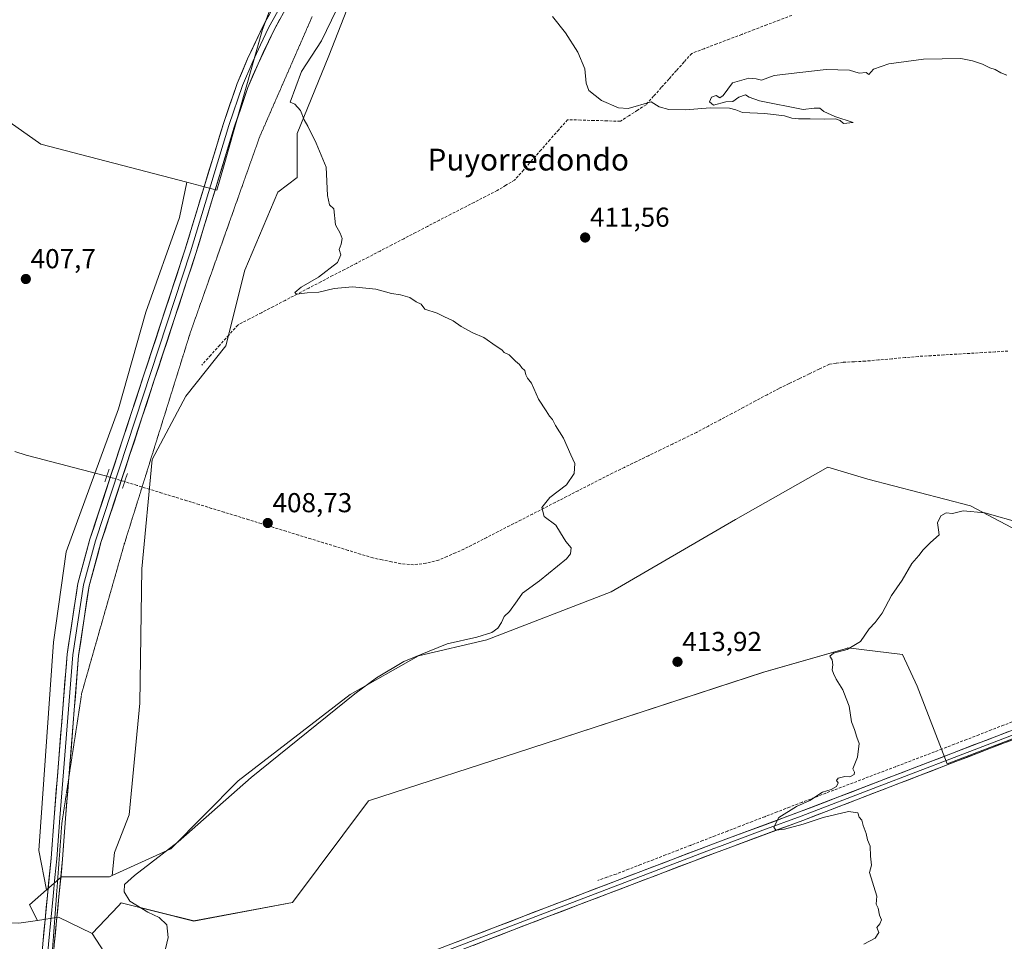
# Model space of a CAD drawing. Units: metres. Extents: x 631984 to 635457, y 4694980 to 4697359.
# Drawn here: x 633471 to 633832, y 4696343 to 4696680 of the extents above; entities that cross this region are included whole.
import ezdxf
from ezdxf.enums import TextEntityAlignment as Align

# ---------------------------------------------------------------- set-up
doc = ezdxf.new("R2010")
doc.units = ezdxf.units.M
doc.header["$MEASUREMENT"] = 0
for name, pattern in [('TRAZO_Y_PUNTO', [1, 0.5, -0.25, 0, -0.25]), ('TRAZOS2', [0.375, 0.25, -0.125]), ('TRAZOSX2', [1.5, 1, -0.5])]:
    doc.linetypes.add(name, pattern=pattern)
for name, color, linetype, lineweight in [('Carátula', 7, 'Continuous', 5), ('Corriente artificial lineal', 5, 'TRAZOSX2', 13), ('Corriente artificial lineal oculto', 135, 'TRAZO_Y_PUNTO', 13), ('Corriente natural lineal', 142, 'Continuous', 13), ('Cultivos herbáceos CxS', 92, 'Continuous', 0), ('Curva de nivel normal', 36, 'Continuous', 0), ('Layer 0', 7, 'Continuous', 0), ('Matorral CxS', 135, 'Continuous', 0), ('Núcleo urbano CxS', 19, 'Continuous', 0), ('Pastizal CxS', 92, 'Continuous', 0), ('Puente lineal', 2, 'TRAZOS2', 0), ('Punto de cota en terreno', 7, 'Continuous', 0), ('Rótulo de punto de cota en terreno', 19, 'Continuous', 0), ('Texto cartográfico', 19, 'Continuous', 0), ('Vía pecuaria eje', 92, 'TRAZOS2', 0)]:
    doc.layers.add(name, color=color, linetype=linetype, lineweight=lineweight)
doc.styles.add('Arial', font='txt', dxfattribs={"height": 0.2})

# ---------------------------------------------------------------- blocks, each defined once
blk = doc.blocks.new('*U150')
at = {"layer": 'Cultivos herbáceos CxS', "color": 92, "linetype": 'Continuous', "lineweight": 0}
for points in [[(633509.4413, 4696327.9501, 410.5259), (633498.0059, 4696345.7235, 409.6739), (633507.6089, 4696355.8683, 409.4065), (633508.6437, 4696356.9615, 409.511), (633535.2591, 4696350.2657, 410.7175), (633571.3765, 4696357.0509, 411.7922), (633599.1959, 4696394.2243, 412.6601), (633658.6605, 4696413.4677, 413.5233), (633743.8655, 4696441.3941, 414.6804), (633774.1743, 4696450.0579, 415.0527), (633774.7157, 4696450.2127, 415.0627), (633794.7345, 4696447.8085, 415.6392), (633800.1103, 4696436.1899, 415.6115), (633811.0515, 4696407.7419, 415.5822), (633946.5085, 4696459.6033, 417.7684)], [(633854.0449, 4696484.0183, 415.842), (633819.5871, 4696502.2765, 415.1497), (633782.0615, 4696511.9459, 413.7904), (633767.3717, 4696516.3549, 413.2987), (633733.5831, 4696497.2485, 412.3503), (633688.0415, 4696470.7917, 411.8618), (633642.5009, 4696453.1531, 411.6874), (633617.5267, 4696447.2743, 411.61), (633592.4401, 4696433.1285, 411.3492), (633551.5183, 4696401.6173, 410.897), (633526.8783, 4696376.6523, 411.215), (633505.3707, 4696366.8713, 409.6649), (633506.1747, 4696375.3107, 408.8896), (633511.5617, 4696389.1625, 408.4467), (633515.4099, 4696429.9483, 408.229), (633516.1801, 4696479.1993, 408.2375), (633520.0283, 4696519.2153, 408.779), (633532.3413, 4696542.3017, 408.8907), (633546.9629, 4696560.7705, 409.204), (633553.8893, 4696588.4741, 409.8395), (633566.0117, 4696616.9965, 409.9086), (633573.1283, 4696622.3337, 409.9079), (633573.1285, 4696638.4943, 409.9009), (633584.6721, 4696666.9673, 410.717), (633612.3765, 4696737.7651, 411.6434)]]:
    blk.add_polyline3d(points, dxfattribs=at)
blk = doc.blocks.new('*U151')
at = {"layer": 'Cultivos herbáceos CxS', "color": 92, "linetype": 'Continuous', "lineweight": 0}
blk.add_polyline3d([(633451.2481, 4696654.1913, 407.8869), (633479.2441, 4696634.5937, 407.8854), (633532.7095, 4696620.6455, 408.9534), (633530.0335, 4696607.7129, 409.0779), (633517.7205, 4696573.0835, 408.638), (633507.7159, 4696537.6847, 408.5452), (633488.4765, 4696485.3559, 408.2413), (633483.8589, 4696452.2653, 408.3325), (633478.4709, 4696376.0807, 408.416), (633481.3507, 4696361.6811, 408.9362), (633475.0277, 4696356.1451, 408.6367), (633477.9633, 4696350.4917, 409.2244), (633471.1529, 4696349.4835, 408.8282)], dxfattribs=at)
blk = doc.blocks.new('*U153')
at = {"layer": 'Cultivos herbáceos CxS', "color": 92, "linetype": 'Continuous', "lineweight": 0}
blk.add_polyline3d([(633585.6317, 4696743.7781, 410.5171), (633560.4341, 4696676.5871, 409.8116), (633546.0459, 4696626.2313, 409.2714), (633543.6355, 4696617.7951, 409.2205), (633532.7095, 4696620.6455, 408.9534), (633479.2441, 4696634.5937, 407.8854), (633451.2481, 4696654.1913, 407.8869)], dxfattribs=at)
blk = doc.blocks.new('*U155')
at = {"layer": 'Curva de nivel normal', "color": 36, "linetype": 'Continuous', "lineweight": 0}
blk.add_polyline3d([(633587.47, 4696683.71, 410), (633582.01, 4696672.37, 410), (633574.61, 4696661.21, 410), (633570.48, 4696649.91, 410), (633572.26, 4696649.17, 410), (633574.27, 4696646.93, 410), (633575.59, 4696643.52, 410), (633577.03, 4696641.13, 410), (633580.08, 4696634.98, 410), (633583.7, 4696626.13, 410), (633584.14, 4696615.85, 410), (633584.89, 4696612.43, 410), (633586.52, 4696610.94, 410), (633587.08, 4696605.1, 410), (633588.76, 4696602.04, 410), (633589.56, 4696600.04, 410), (633589.22, 4696598.04, 410), (633588.45, 4696596.04, 410), (633589.1, 4696594.04, 410), (633587.8, 4696591.25, 410), (633580.88, 4696585.88, 410), (633574.49, 4696582.25, 410), (633572.17, 4696580.28, 410), (633572.81, 4696579.7, 410), (633576.73, 4696580.16, 410), (633581, 4696580.43, 410), (633586.62, 4696581.8, 410), (633593.29, 4696582.34, 410), (633601.88, 4696581.5, 410), (633607.67, 4696579.98, 410), (633610.88, 4696579.5, 410), (633614.29, 4696578.44, 410), (633616.67, 4696576.85, 410), (633618.48, 4696575.98, 410), (633619.78, 4696574.2, 410), (633624.33, 4696572.75, 410), (633626.75, 4696571.5, 410), (633630.21, 4696569.96, 410), (633633.13, 4696567.88, 410), (633637.4, 4696565.48, 410), (633641.38, 4696563.8, 410), (633645.93, 4696560.68, 410), (633647.95, 4696559.36, 410), (633648.87, 4696558.28, 410), (633650.72, 4696557.47, 410), (633653.03, 4696555.11, 410), (633654.49, 4696553.9, 410), (633655.36, 4696552.77, 410), (633656.39, 4696551.8, 410), (633656.75, 4696550.16, 410), (633657.46, 4696548.91, 410), (633658.85, 4696547.09, 410), (633661.37, 4696541.24, 410), (633664.19, 4696536.98, 410), (633665.48, 4696534.98, 410), (633666.53, 4696533.85, 410), (633667.67, 4696531.6, 410), (633670.53, 4696526.97, 410), (633673.27, 4696520.93, 410), (633674.7, 4696517.7, 410), (633674.46, 4696514.03, 410), (633671.65, 4696509.85, 410), (633665.54, 4696505.22, 410), (633662.63, 4696501.58, 410), (633663.54, 4696498.3, 410), (633667.72, 4696495.11, 410), (633669.47, 4696492.36, 410), (633671.4, 4696489.14, 410), (633673.34, 4696486.87, 410), (633673.13, 4696484.69, 410), (633671.63, 4696482.82, 410), (633661.83, 4696474.8, 410), (633655.54, 4696470.3, 410), (633653.62, 4696467.49, 410), (633650.87, 4696463.53, 410), (633648.84, 4696461.71, 410), (633647.84, 4696459.47, 410), (633646.56, 4696457.45, 410), (633644.35, 4696455.91, 410), (633638.85, 4696454.18, 410), (633628.05, 4696451.76, 410), (633612.1, 4696445.21, 410), (633602.11, 4696439.25, 410), (633594.2, 4696433.38, 410), (633556.28, 4696402.74, 410), (633529.53, 4696379.19, 410), (633513.47, 4696366.94, 410), (633509.87, 4696363.66, 410), (633509.68, 4696360.89, 410), (633511.81, 4696357.55, 410), (633518.43, 4696353.5, 410), (633522.51, 4696351.59, 410), (633525.39, 4696348.9, 410), (633525.89, 4696344.25, 410), (633524.9, 4696340.07, 410)], dxfattribs=at)
blk = doc.blocks.new('5PATER')
at = {"layer": 'Carátula', "linetype": 'Continuous', "lineweight": 5}
h = blk.add_hatch(color=250, dxfattribs=at)
edge = h.paths.add_edge_path()
edge.add_ellipse((0, 0.01), major_axis=(-1.33, -1.34), ratio=0.999422, start_angle=0, end_angle=360)

msp = doc.modelspace()

# ---------------------------------------------------------------- linework, layer by layer
at = {"layer": 'Corriente artificial lineal', "color": 5, "linetype": 'TRAZOSX2', "lineweight": 13}
for points in [[(633754.16, 4696681.74, 416.76), (633749.58, 4696680, 416.64), (633745, 4696678.26, 416.37), (633740.42, 4696676.51, 416.54), (633735.84, 4696674.77, 416.56), (633731.26, 4696673.03, 416.33), (633726.67, 4696671.29, 416.55), (633722.09, 4696669.54, 416.48), (633717.51, 4696667.8, 416.32), (633714.73, 4696664.67, 415.99), (633711.94, 4696661.54, 415.63), (633709.16, 4696658.42, 415.41), (633706.37, 4696655.29, 415.3), (633703.59, 4696652.16, 415.18), (633700.8, 4696649.03, 414.63), (633697.67, 4696647.01, 414.4), (633694.54, 4696644.99, 414.21), (633691.41, 4696642.97, 413.85), (633686.57, 4696643.12, 413.69), (633681.73, 4696643.26, 413.55), (633676.89, 4696643.41, 413.65), (633672.05, 4696643.55, 413.75), (633668.83, 4696639.86, 413.27), (633665.6, 4696636.18, 413.11), (633662.38, 4696632.49, 413.04), (633659.15, 4696628.8, 412.74), (633655.93, 4696625.12, 412.57), (633652.7, 4696621.43, 412.14), (633649.51, 4696619.53, 411.98), (633646.32, 4696617.62, 412), (633642.08, 4696615.45, 411.86), (633637.84, 4696613.28, 411.66), (633633.61, 4696611.11, 411.5), (633629.37, 4696608.94, 411.18), (633625.13, 4696606.77, 411.04), (633620.79, 4696604.51, 410.81), (633616.45, 4696602.26, 410.8), (633612.1, 4696600, 410.7), (633607.76, 4696597.74, 410.63), (633603.42, 4696595.48, 410.42), (633599.08, 4696593.23, 410.17), (633594.74, 4696590.97, 410.1), (633590.4, 4696588.71, 410.05), (633586.05, 4696586.46, 409.99), (633581.71, 4696584.2, 410.02), (633577.37, 4696581.94, 409.96), (633573.03, 4696579.69, 409.91), (633568.69, 4696577.43, 409.84), (633564.35, 4696575.17, 409.72), (633560, 4696572.91, 409.67), (633555.66, 4696570.66, 409.62), (633551.32, 4696568.4, 409.52), (633548.03, 4696564.73, 409.37), (633544.74, 4696561.06, 409.26), (633541.44, 4696557.39, 409.13), (633538.15, 4696553.72, 408.92)], [(633833.31, 4696558.86, 412.73), (633828.63, 4696558.58, 412.54), (633823.94, 4696558.3, 412.48), (633819.25, 4696558.02, 412.48), (633814.56, 4696557.74, 412.42), (633809.88, 4696557.46, 412.37), (633805.19, 4696557.18, 412.33), (633800.5, 4696556.9, 412.3), (633795.64, 4696556.47, 412.21), (633790.78, 4696556.04, 412.23), (633785.92, 4696555.61, 412.31), (633781.06, 4696555.18, 412.2), (633777.02, 4696554.96, 412.08), (633772.98, 4696554.74, 412.16), (633770.45, 4696554.39, 412.04), (633767.92, 4696554.04, 411.63), (633764.24, 4696552.27, 411.37), (633760.55, 4696550.5, 411.39), (633756.87, 4696548.73, 411.11), (633753.18, 4696546.96, 411.13), (633749.5, 4696545.19, 411.15), (633745.19, 4696542.89, 410.85), (633740.87, 4696540.6, 411.01), (633736.56, 4696538.3, 410.68), (633732.25, 4696536.01, 410.87), (633727.94, 4696533.71, 410.6), (633723.62, 4696531.42, 410.73), (633719.31, 4696529.12, 410.7), (633714.9, 4696526.98, 410.62), (633710.5, 4696524.85, 410.68), (633706.09, 4696522.71, 410.57), (633701.68, 4696520.57, 410.65), (633697.27, 4696518.43, 410.62), (633692.87, 4696516.3, 410.56), (633688.46, 4696514.16, 410.27), (633684.28, 4696512.02, 410.3), (633680.1, 4696509.89, 410.27), (633675.92, 4696507.75, 410.06), (633671.74, 4696505.61, 410.04), (633667.56, 4696503.48, 410.22), (633663.38, 4696501.34, 409.93), (633659.21, 4696499.2, 409.7), (633655.03, 4696497.06, 409.63), (633650.85, 4696494.93, 409.64), (633646.67, 4696492.79, 409.63), (633642.49, 4696490.65, 409.62), (633638.31, 4696488.52, 409.4), (633634.13, 4696486.38, 409.34), (633631.03, 4696485.02, 409.25), (633627.94, 4696483.67, 409.26), (633624.84, 4696482.31, 409.31), (633620.19, 4696481.18, 409.3), (633615.66, 4696480.68, 409.22), (633611.04, 4696481.05, 409.09), (633607.63, 4696481.75, 409.1), (633604.23, 4696482.44, 409.04), (633600.82, 4696483.14, 408.93), (633596.28, 4696484.54, 408.92), (633591.73, 4696485.93, 408.96), (633587.19, 4696487.33, 408.65), (633582.64, 4696488.73, 408.71), (633578.1, 4696490.13, 408.78), (633573.55, 4696491.52, 408.84), (633569.01, 4696492.92, 408.82), (633564.46, 4696494.32, 408.69), (633559.92, 4696495.71, 408.69), (633555.38, 4696497.11, 408.77), (633550.83, 4696498.51, 408.92), (633546.29, 4696499.9, 408.63), (633541.74, 4696501.3, 408.7), (633537.2, 4696502.7, 408.82), (633532.65, 4696504.1, 408.67), (633528.11, 4696505.49, 408.61), (633523.56, 4696506.89, 408.48), (633519.02, 4696508.29, 408.45), (633514.47, 4696509.68, 408.64), (633509.93, 4696511.08, 408.73)], [(633836.21, 4696423.68, 415.98), (633831.7, 4696421.94, 415.95), (633827.19, 4696420.19, 415.99), (633822.68, 4696418.45, 415.9), (633818.18, 4696416.7, 415.9), (633813.67, 4696414.96, 415.87), (633809.16, 4696413.21, 415.76), (633804.91, 4696411.6, 415.67), (633800.66, 4696409.98, 415.59), (633796.41, 4696408.37, 415.4), (633792.16, 4696406.75, 415.31), (633787.91, 4696405.14, 415.39), (633783.66, 4696403.52, 415.3), (633779.41, 4696401.91, 415.16), (633775.16, 4696400.29, 415.12), (633770.91, 4696398.68, 414.97), (633766.66, 4696397.06, 415.08), (633762.41, 4696395.45, 414.95), (633757.87, 4696393.7, 414.89), (633753.34, 4696391.95, 414.83), (633748.8, 4696390.2, 414.75), (633744.27, 4696388.45, 414.63), (633739.73, 4696386.7, 414.56), (633735.2, 4696384.95, 414.51), (633730.66, 4696383.2, 414.51), (633726.13, 4696381.46, 414.41), (633721.59, 4696379.71, 414.42), (633717.05, 4696377.96, 414.2), (633712.52, 4696376.21, 414.18), (633707.98, 4696374.46, 414.14), (633703.45, 4696372.71, 414.04), (633698.91, 4696370.96, 414.03), (633694.38, 4696369.21, 413.96), (633689.84, 4696367.46, 413.83), (633686.48, 4696366.3, 413.82), (633683.12, 4696365.14, 413.73)]]:
    msp.add_polyline3d(points, dxfattribs=at)
at = {"layer": 'Corriente artificial lineal oculto', "color": 135, "linetype": 'TRAZO_Y_PUNTO', "lineweight": 13}
msp.add_polyline3d([(633509.93, 4696511.08, 408.73), (633509.92, 4696511.08, 408.73), (633506.64, 4696512.07, 408.79), (633503.36, 4696513.06, 408.37)], dxfattribs=at)
at = {"layer": 'Corriente natural lineal', "color": 142, "linetype": 'Continuous', "lineweight": 13}
msp.add_polyline3d([(633503.36, 4696513.06, 408.37), (633499.15, 4696514.17, 408.12), (633494.93, 4696515.28, 407.99), (633490.72, 4696516.38, 407.81), (633486.5, 4696517.49, 407.62), (633482.29, 4696518.6, 407.64), (633478.07, 4696519.7, 407.6), (633473.86, 4696520.81, 407.5), (633469.67, 4696522.11, 407.33)], dxfattribs=at)
at = {"layer": 'Cultivos herbáceos CxS', "color": 92, "linetype": 'Continuous', "lineweight": 0}
for points in [[(633841.71, 4697121, 417.75), (633827.85, 4697097.91, 416.37), (633810.92, 4697084.06, 413.87), (633769.37, 4697020.96, 412.82), (633736.28, 4696970.17, 411.92), (633705.49, 4696918.61, 411.94), (633668.55, 4696846.27, 413.78), (633655.47, 4696817.8, 414.19), (633649.32, 4696783.94, 413.9), (633631.62, 4696775.47, 412.5), (633612.38, 4696737.77, 411.64), (633584.67, 4696666.97, 410.72), (633573.13, 4696638.49, 409.9), (633573.13, 4696622.33, 409.91), (633566.01, 4696617, 409.91), (633553.89, 4696588.47, 409.84), (633546.96, 4696560.77, 409.2), (633532.34, 4696542.3, 408.89), (633520.03, 4696519.22, 408.78), (633516.18, 4696479.2, 408.24), (633515.41, 4696429.95, 408.23), (633511.56, 4696389.16, 408.45), (633506.17, 4696375.31, 408.89), (633505.37, 4696366.87, 409.66)], [(633532.71, 4696620.65, 408.95), (633543.64, 4696617.8, 409.22), (633546.05, 4696626.23, 409.27), (633560.43, 4696676.59, 409.81), (633585.63, 4696743.78, 410.52), (633571.64, 4696743.78, 410.33)], [(633532.71, 4696620.65, 408.95), (633479.24, 4696634.59, 407.89), (633451.25, 4696654.19, 407.89), (633417.65, 4696654.19, 407.98), (633364.46, 4696651.39, 408.14), (633328.06, 4696642.99, 407.36), (633305.5, 4696615.41, 406.69)], [(633532.71, 4696620.65, 408.95), (633479.24, 4696634.59, 407.89), (633451.25, 4696654.19, 407.89), (633417.65, 4696654.19, 407.98), (633364.46, 4696651.39, 408.14), (633328.06, 4696642.99, 407.36), (633305.5, 4696615.41, 406.69)], [(633532.71, 4696620.65, 408.95), (633530.03, 4696607.71, 409.08), (633517.72, 4696573.08, 408.64), (633507.72, 4696537.68, 408.55), (633488.48, 4696485.36, 408.24), (633483.86, 4696452.27, 408.33), (633478.47, 4696376.08, 408.42), (633481.35, 4696361.68, 408.94)], [(633854.04, 4696484.02, 415.84), (633819.59, 4696502.28, 415.15), (633782.06, 4696511.95, 413.79), (633767.37, 4696516.35, 413.3), (633733.58, 4696497.25, 412.35), (633688.04, 4696470.79, 411.86), (633642.5, 4696453.15, 411.69), (633617.53, 4696447.27, 411.61), (633592.44, 4696433.13, 411.35), (633551.52, 4696401.62, 410.9), (633526.88, 4696376.65, 411.21), (633505.37, 4696366.87, 409.66)], [(633498.01, 4696345.72, 409.67), (633507.61, 4696355.87, 409.41), (633508.64, 4696356.96, 409.51), (633535.26, 4696350.27, 410.72), (633571.38, 4696357.05, 411.79), (633599.2, 4696394.22, 412.66), (633658.66, 4696413.47, 413.52), (633743.87, 4696441.39, 414.68), (633774.17, 4696450.06, 415.05), (633774.72, 4696450.21, 415.06), (633794.73, 4696447.81, 415.64), (633800.11, 4696436.19, 415.61), (633811.05, 4696407.74, 415.58), (633946.51, 4696459.6, 417.77)], [(633481.35, 4696361.68, 408.94), (633475.03, 4696356.15, 408.64), (633477.96, 4696350.49, 409.22)], [(633477.96, 4696350.49, 409.22), (633471.15, 4696349.48, 408.83), (633457.43, 4696349.74, 408.68), (633452.96, 4696349.82, 408.83), (633427.38, 4696350.29, 408.87), (633413.37, 4696346.21, 409.2)], [(633498.01, 4696345.72, 409.67), (633509.44, 4696327.95, 410.53), (633514.51, 4696320.07, 411.01), (633520.29, 4696311.08, 411.46), (633527.01, 4696304.91, 412), (633535.29, 4696301, 412.15), (633593.55, 4696295.1, 412.59), (633636.54, 4696282.73, 412.82), (633648.32, 4696219.72, 413), (633589.86, 4696210.32, 412.01), (633590.11, 4696209.58, 411.84), (633572.47, 4696205.97, 411.69), (633480.76, 4696187.23, 411.3)]]:
    msp.add_polyline3d(points, dxfattribs=at)
at = {"layer": 'Curva de nivel normal', "color": 36, "linetype": 'Continuous', "lineweight": 0}
for points in [[(633666.5, 4696681.26, 415), (633671.28, 4696675.36, 415), (633675.87, 4696668.29, 415), (633678.45, 4696662.2, 415), (633678.83, 4696656.92, 415), (633679.85, 4696654.27, 415), (633684.54, 4696650.59, 415), (633690.68, 4696647.89, 415), (633694.27, 4696647.69, 415), (633702.7, 4696650.07, 415), (633705.56, 4696648.29, 415), (633709.11, 4696647.25, 415), (633715.3, 4696647.2, 415), (633724.26, 4696647.83, 415), (633731.36, 4696647.76, 415), (633733.72, 4696647.12, 415), (633736.16, 4696646.17, 415), (633744.3, 4696645.76, 415), (633751.55, 4696645.01, 415), (633754.24, 4696644.15, 415), (633756.64, 4696643.8, 415), (633760.9, 4696643.89, 415), (633766.3, 4696643.69, 415), (633770.2, 4696643.86, 415), (633771.89, 4696643.3, 415), (633773.12, 4696642.15, 415), (633776.65, 4696642.48, 415), (633769.91, 4696644.66, 415), (633765.86, 4696646.6, 415), (633764.41, 4696647.82, 415), (633762.3, 4696647.82, 415), (633758.37, 4696647.24, 415), (633742.3, 4696650.5, 415), (633738.55, 4696651.74, 415), (633737.24, 4696652.64, 415), (633734.8, 4696651.8, 415), (633732.63, 4696650.21, 415), (633729.96, 4696650.1, 415), (633725.49, 4696648.82, 415), (633724.06, 4696650.04, 415), (633724.82, 4696651.83, 415), (633726.5, 4696652.42, 415), (633727.8, 4696651.54, 415), (633729, 4696652.42, 415), (633732.42, 4696657.05, 415), (633738.44, 4696658.69, 415), (633741.15, 4696658.44, 415), (633743.06, 4696658, 415), (633747.74, 4696659.7, 415), (633757.06, 4696660.82, 415), (633766.74, 4696661.86, 415), (633775.3, 4696661.72, 415), (633778.84, 4696660.58, 415), (633781.41, 4696660.82, 415), (633782.36, 4696660.04, 415), (633784.13, 4696662.04, 415), (633789.72, 4696664.04, 415), (633802.39, 4696665.72, 415), (633816.05, 4696665.93, 415), (633820.34, 4696665.08, 415), (633824.04, 4696663.83, 415), (633826.62, 4696662.53, 415), (633828.68, 4696661.88, 415), (633830.72, 4696660.7, 415), (633832.95, 4696659.89, 415)], [(633838.64, 4696495.78, 415), (633824.8, 4696499.61, 415), (633816.96, 4696500.4, 415), (633812.96, 4696499.37, 415), (633810.63, 4696499.61, 415), (633808.72, 4696498.62, 415), (633807.49, 4696496.04, 415), (633807.87, 4696493.45, 415), (633808.1, 4696491.66, 415), (633804.92, 4696488.82, 415), (633802.24, 4696486.14, 415), (633800.69, 4696484.03, 415), (633798.13, 4696481.11, 415), (633794.57, 4696475.02, 415), (633790.7, 4696469.44, 415), (633787.24, 4696462.89, 415), (633784.7, 4696459.46, 415), (633782.47, 4696457.22, 415), (633779.31, 4696452.58, 415), (633774.47, 4696449.62, 415), (633769.48, 4696448.33, 415), (633768.12, 4696447.17, 415), (633768.91, 4696445.88, 415), (633769.2, 4696444.03, 415), (633768.92, 4696442.2, 415), (633769.49, 4696440.89, 415), (633770.36, 4696438.76, 415), (633772.84, 4696434.9, 415), (633774.05, 4696431.68, 415), (633775.13, 4696428.91, 415), (633775.99, 4696423.13, 415), (633777.14, 4696420.32, 415), (633777.97, 4696417.6, 415), (633778.85, 4696415.22, 415), (633778.26, 4696410.22, 415), (633776.57, 4696405.96, 415), (633777.14, 4696404.74, 415), (633777.02, 4696403.93, 415), (633775.42, 4696403.03, 415), (633773.61, 4696403.1, 415), (633771.12, 4696402.56, 415), (633770.53, 4696401.69, 415), (633771.19, 4696400.8, 415), (633770.5, 4696399.44, 415), (633768.64, 4696398.42, 415), (633765.35, 4696397.38, 415), (633760.8, 4696394.42, 415), (633755.88, 4696392.12, 415), (633749.43, 4696388.13, 415), (633747.57, 4696384.58, 415), (633748.33, 4696383.52, 415), (633751.53, 4696383.85, 415), (633758.3, 4696385.68, 415), (633765.63, 4696388.11, 415), (633774.96, 4696390.29, 415), (633778.3, 4696389.84, 415), (633778.86, 4696388.25, 415), (633779.8, 4696387.19, 415), (633780.33, 4696385.2, 415), (633781.43, 4696382.26, 415), (633781.86, 4696380.02, 415), (633782.84, 4696377.69, 415), (633783.04, 4696374, 415), (633783.34, 4696370.71, 415), (633782.63, 4696368.02, 415), (633785.29, 4696359.34, 415), (633785, 4696356.39, 415), (633785.75, 4696354.91, 415), (633786.24, 4696352.37, 415), (633787.03, 4696350.72, 415), (633786.42, 4696349.26, 415), (633785.3, 4696347.88, 415), (633786.03, 4696346.02, 415), (633784.68, 4696344.02, 415), (633780.54, 4696341.85, 415)]]:
    msp.add_polyline3d(points, dxfattribs=at)
at = {"layer": 'Layer 0', "linetype": 'Continuous', "lineweight": 0}
for points in [[(633474.59, 4696273.29), (633475.09, 4696278.22), (633476.54, 4696295.7), (633479.93, 4696341.92), (633481.64, 4696359.57), (633482.99, 4696373.25), (633484.08, 4696388.16), (633488.87, 4696447.96), (633492.74, 4696473.78), (633497.21, 4696489.96), (633531.98, 4696595.83), (633546.05, 4696642.13), (633551.1, 4696656.78), (633554.89, 4696665.76), (633560.72, 4696678.09), (633572.33, 4696699.32)], [(633576, 4696697.24), (633564.47, 4696676.17), (633558.74, 4696664.04), (633555.04, 4696655.28), (633550.06, 4696640.83), (633536, 4696594.56), (633501.25, 4696488.74), (633496.87, 4696472.9), (633493.06, 4696447.48), (633489.48, 4696402.75)], [(633568.4, 4696687.75), (633562.6, 4696677.13), (633559.68, 4696670.97), (633556.82, 4696664.9), (633553.07, 4696656.03), (633548.06, 4696641.48), (633533.99, 4696595.2), (633499.23, 4696489.35), (633494.81, 4696473.34), (633490.97, 4696447.72), (633486.18, 4696388), (633485.09, 4696373.07), (633484.41, 4696366.21), (633483.74, 4696359.37), (633482.89, 4696350.57), (633482.03, 4696341.75), (633478.64, 4696295.54), (633477.19, 4696278.05), (633477.09, 4696273.3)], [(633483.38, 4696272.98), (633486.18, 4696277.25), (633491.75, 4696284.04), (633495.57, 4696287.77), (633499.71, 4696291.08), (633504.38, 4696294.2), (633513.63, 4696298.76), (633533, 4696305.83), (633535.41, 4696306.72), (633550.31, 4696312.16), (633571.51, 4696319.57), (633664.04, 4696355.11), (633725.09, 4696378.38), (633729.05, 4696379.84), (633757, 4696390.19), (633813, 4696411.71), (633841.35, 4696422.58)], [(633841.94, 4696421.02), (633813.6, 4696410.16), (633785.6, 4696399.4), (633757.59, 4696388.63), (633743.62, 4696383.46), (633727.66, 4696377.55), (633725.68, 4696376.82), (633664.64, 4696353.56), (633618.37, 4696335.79), (633572.09, 4696318.01), (633550.87, 4696310.59), (633537.99, 4696305.89), (633534.78, 4696304.71), (633533.57, 4696304.27), (633514.29, 4696297.23), (633505.22, 4696292.76), (633500.7, 4696289.74), (633496.68, 4696286.52), (633492.98, 4696282.91), (633487.53, 4696276.26), (633486.17, 4696274.21), (633484.62, 4696271.84)], [(633842.52, 4696419.46), (633814.19, 4696408.6), (633758.18, 4696387.07), (633726.26, 4696375.26), (633665.23, 4696352), (633572.66, 4696316.44), (633551.43, 4696309.02), (633540.56, 4696305.05), (633534.14, 4696302.7), (633514.94, 4696295.69), (633506.05, 4696291.31), (633501.68, 4696288.39), (633497.78, 4696285.27), (633494.21, 4696281.78), (633488.87, 4696275.27), (633486.16, 4696271.16)], [(633489.48, 4696402.75), (633488.28, 4696387.84), (633487.19, 4696372.89), (633485.83, 4696359.16), (633484.13, 4696341.57), (633483.12, 4696327.77)]]:
    msp.add_lwpolyline(points, dxfattribs=at)
for points in [[(633479.93, 4696341.92, 409.33), (633480.36, 4696346.33, 409.19), (633480.79, 4696350.75, 409.01), (633481.21, 4696355.16, 408.89), (633481.64, 4696359.57, 408.81), (633482.09, 4696364.13, 408.64), (633482.54, 4696368.69, 408.67), (633482.99, 4696373.25, 408.58), (633483.35, 4696378.22, 408.53), (633483.72, 4696383.19, 408.5), (633484.08, 4696388.16, 408.53), (633484.48, 4696393.14, 408.58), (633484.88, 4696398.13, 408.6), (633485.28, 4696403.11, 408.63), (633485.68, 4696408.09, 408.67), (633486.08, 4696413.08, 408.63), (633486.48, 4696418.06, 408.6), (633486.87, 4696423.04, 408.53), (633487.27, 4696428.03, 408.51), (633487.67, 4696433.01, 408.45), (633488.07, 4696437.99, 408.43), (633488.47, 4696442.98, 408.47), (633488.87, 4696447.96, 408.47), (633489.52, 4696452.26, 408.52), (633490.16, 4696456.57, 408.58), (633490.81, 4696460.87, 408.62), (633491.45, 4696465.17, 408.64), (633492.1, 4696469.48, 408.54), (633492.74, 4696473.78, 408.38), (633493.86, 4696477.83, 408.39), (633494.98, 4696481.87, 408.54), (633496.09, 4696485.92, 408.54), (633497.21, 4696489.96, 408.36), (633498.72, 4696494.56, 408.41), (633500.23, 4696499.17, 408.6), (633501.75, 4696503.77, 408.67), (633503.26, 4696508.37, 408.61), (633504.77, 4696512.98, 408.56), (633506.28, 4696517.58, 408.73), (633507.79, 4696522.18, 408.48), (633509.3, 4696526.78, 408.48), (633510.82, 4696531.39, 408.67), (633512.33, 4696535.99, 408.64), (633513.84, 4696540.59, 408.58), (633515.35, 4696545.2, 408.67), (633516.86, 4696549.8, 408.73), (633518.37, 4696554.4, 408.67), (633519.89, 4696559.01, 408.7), (633521.4, 4696563.61, 408.93), (633522.91, 4696568.21, 408.87), (633524.42, 4696572.81, 408.97), (633525.93, 4696577.42, 409.03), (633527.44, 4696582.02, 408.9), (633528.96, 4696586.62, 408.96), (633530.47, 4696591.23, 409.13), (633531.98, 4696595.83, 409.17), (633533.39, 4696600.46, 409.11), (633534.79, 4696605.09, 409.2), (633536.2, 4696609.72, 409.31), (633537.61, 4696614.35, 409.13), (633539.02, 4696618.98, 409.2), (633540.42, 4696623.61, 409.35), (633541.83, 4696628.24, 409.39), (633543.24, 4696632.87, 409.23), (633544.64, 4696637.5, 409.35), (633546.05, 4696642.13, 409.47), (633547.31, 4696645.79, 409.43), (633548.58, 4696649.46, 409.43), (633549.84, 4696653.12, 409.51), (633551.1, 4696656.78, 409.63), (633553, 4696661.27, 409.54), (633554.89, 4696665.76, 409.63), (633556.83, 4696669.87, 409.73), (633558.78, 4696673.98, 409.66), (633560.72, 4696678.09, 409.77), (633563.04, 4696682.34, 409.69)], [(633566.78, 4696680.38, 409.85), (633564.47, 4696676.17, 409.75), (633562.56, 4696672.13, 409.76), (633560.65, 4696668.08, 409.64), (633558.74, 4696664.04, 409.66), (633556.89, 4696659.66, 409.65), (633555.04, 4696655.28, 409.48), (633553.8, 4696651.67, 409.49), (633552.55, 4696648.06, 409.57), (633551.31, 4696644.44, 409.53), (633550.06, 4696640.83, 409.42), (633548.65, 4696636.2, 409.44), (633547.25, 4696631.58, 409.48), (633545.84, 4696626.95, 409.42), (633544.44, 4696622.32, 409.33), (633543.03, 4696617.7, 409.36), (633541.62, 4696613.07, 409.28), (633540.22, 4696608.44, 409.21), (633538.81, 4696603.81, 409.28), (633537.41, 4696599.19, 409.31), (633536, 4696594.56, 409.25), (633534.49, 4696589.96, 409.22), (633532.98, 4696585.36, 409.24), (633531.47, 4696580.76, 409.21), (633529.96, 4696576.16, 409.14), (633528.45, 4696571.56, 409.12), (633526.93, 4696566.95, 409.09), (633525.42, 4696562.35, 408.98), (633523.91, 4696557.75, 408.91), (633522.4, 4696553.15, 408.92), (633520.89, 4696548.55, 408.8), (633519.38, 4696543.95, 408.81), (633517.87, 4696539.35, 408.84), (633516.36, 4696534.75, 408.78), (633514.85, 4696530.15, 408.7), (633513.34, 4696525.55, 408.7), (633511.83, 4696520.95, 408.76), (633510.32, 4696516.35, 408.74), (633508.8, 4696511.74, 408.75), (633507.29, 4696507.14, 408.75), (633505.78, 4696502.54, 408.69), (633504.27, 4696497.94, 408.62), (633502.76, 4696493.34, 408.63), (633501.25, 4696488.74, 408.58), (633500.16, 4696484.78, 408.52), (633499.06, 4696480.82, 408.55), (633497.97, 4696476.86, 408.58), (633496.87, 4696472.9, 408.64), (633496.24, 4696468.66, 408.65), (633495.6, 4696464.43, 408.51), (633494.97, 4696460.19, 408.47), (633494.33, 4696455.95, 408.52), (633493.7, 4696451.72, 408.57), (633493.06, 4696447.48, 408.57), (633492.66, 4696442.51, 408.62), (633492.26, 4696437.54, 408.66), (633491.87, 4696432.57, 408.6), (633491.47, 4696427.6, 408.56), (633491.07, 4696422.63, 408.51), (633490.67, 4696417.66, 408.6), (633490.27, 4696412.69, 408.54), (633489.87, 4696407.72, 408.52), (633489.48, 4696402.75, 408.55), (633489.08, 4696397.78, 408.6), (633488.68, 4696392.81, 408.67), (633488.28, 4696387.84, 408.74), (633487.92, 4696382.86, 408.74), (633487.55, 4696377.87, 408.86), (633487.19, 4696372.89, 408.9), (633486.74, 4696368.31, 408.92), (633486.28, 4696363.74, 408.82), (633485.83, 4696359.16, 409.04), (633485.41, 4696354.76, 409.13), (633484.98, 4696350.37, 409.29), (633484.56, 4696345.97, 409.43), (633484.13, 4696341.57, 409.49)], [(633631.65, 4696342.67, 413.01), (633636.28, 4696344.45, 413.22), (633640.91, 4696346.23, 413.11), (633645.53, 4696348, 413.29), (633650.16, 4696349.78, 413.42), (633654.79, 4696351.56, 413.37), (633659.41, 4696353.33, 413.54), (633664.04, 4696355.11, 413.58), (633668.4, 4696356.77, 413.6), (633672.76, 4696358.43, 413.79), (633677.12, 4696360.1, 413.81), (633681.48, 4696361.76, 413.77), (633685.84, 4696363.42, 413.99), (633690.2, 4696365.08, 414.03), (633694.57, 4696366.75, 414.07), (633698.93, 4696368.41, 414.23), (633703.29, 4696370.07, 414.23), (633707.65, 4696371.73, 414.25), (633712.01, 4696373.39, 414.38), (633716.37, 4696375.06, 414.42), (633720.73, 4696376.72, 414.5), (633725.09, 4696378.38, 414.65), (633729.05, 4696379.84, 414.64), (633733.71, 4696381.57, 414.65), (633738.37, 4696383.29, 414.74), (633743.03, 4696385.02, 414.81), (633747.68, 4696386.74, 414.82), (633752.34, 4696388.47, 415.04), (633757, 4696390.19, 415.03), (633761.67, 4696391.98, 415), (633766.33, 4696393.78, 415.23), (633771, 4696395.57, 415.17), (633775.67, 4696397.36, 415.26), (633780.33, 4696399.16, 415.38), (633785, 4696400.95, 415.45), (633789.67, 4696402.74, 415.55), (633794.33, 4696404.54, 415.59), (633799, 4696406.33, 415.62), (633803.67, 4696408.12, 415.76), (633808.33, 4696409.92, 415.82), (633813, 4696411.71, 415.89), (633817.05, 4696413.26, 415.93), (633821.1, 4696414.82, 415.98), (633825.15, 4696416.37, 416.03), (633829.2, 4696417.92, 416.1), (633833.25, 4696419.47, 416.13)], [(633834.43, 4696416.36, 416.04), (633830.38, 4696414.81, 416.05), (633826.33, 4696413.25, 416.07), (633822.28, 4696411.7, 415.91), (633818.24, 4696410.15, 415.91), (633814.19, 4696408.6, 415.96), (633809.88, 4696406.94, 415.73), (633805.57, 4696405.29, 415.59), (633801.26, 4696403.63, 415.68), (633796.96, 4696401.98, 415.54), (633792.65, 4696400.32, 415.41), (633788.34, 4696398.66, 415.44), (633784.03, 4696397.01, 415.36), (633779.72, 4696395.35, 415.23), (633775.41, 4696393.69, 415.26), (633771.11, 4696392.04, 415.2), (633766.8, 4696390.38, 415.06), (633762.49, 4696388.73, 415.03), (633758.18, 4696387.07, 414.99), (633753.62, 4696385.38, 414.91), (633749.06, 4696383.7, 414.9), (633744.5, 4696382.01, 414.81), (633739.94, 4696380.32, 414.71), (633735.38, 4696378.63, 414.73), (633730.82, 4696376.95, 414.66), (633726.26, 4696375.26, 414.54), (633721.9, 4696373.6, 414.56), (633717.54, 4696371.94, 414.48), (633713.18, 4696370.28, 414.32), (633708.82, 4696368.61, 414.35), (633704.46, 4696366.95, 414.29), (633700.1, 4696365.29, 414.15), (633695.75, 4696363.63, 414.17), (633691.39, 4696361.97, 414.12), (633687.03, 4696360.31, 413.96), (633682.67, 4696358.65, 413.92), (633678.31, 4696356.98, 413.84), (633673.95, 4696355.32, 413.71), (633669.59, 4696353.66, 413.72), (633665.23, 4696352, 413.61), (633660.6, 4696350.22, 413.43), (633655.97, 4696348.44, 413.49), (633651.34, 4696346.67, 413.41), (633646.72, 4696344.89, 413.2), (633642.09, 4696343.11, 413.24), (633637.46, 4696341.33, 413.09)], [(633471.15, 4696349.48, 408.55), (633477.96, 4696350.49, 408.73), (633485.65, 4696351.63, 409.26), (633498.01, 4696345.72, 409.57), (633509.44, 4696327.95, 410.22), (633514.51, 4696320.07, 410.83), (633520.29, 4696311.08, 411.25), (633527.01, 4696304.91, 411.74), (633535.29, 4696301, 412.05), (633593.55, 4696295.1, 412.44), (633636.54, 4696282.73, 412.86), (633648.32, 4696219.72, 412.82), (633589.86, 4696210.32, 412.16), (633590.11, 4696209.58, 412.15), (633572.47, 4696205.97, 411.54), (633480.76, 4696187.23, 410.89), (633467.93, 4696184.61, 410.58)], [(633467.93, 4696184.61, 410.58), (633480.76, 4696187.23, 410.89), (633572.47, 4696205.97, 411.54), (633590.11, 4696209.58, 412.15), (633589.86, 4696210.32, 412.16), (633648.32, 4696219.72, 412.82), (633636.54, 4696282.73, 412.86), (633593.55, 4696295.1, 412.44), (633535.29, 4696301, 412.05), (633527.01, 4696304.91, 411.74), (633520.29, 4696311.08, 411.25), (633514.51, 4696320.07, 410.83), (633509.44, 4696327.95, 410.22), (633498.01, 4696345.72, 409.57), (633485.65, 4696351.63, 409.26), (633477.96, 4696350.49, 408.73), (633471.15, 4696349.48, 408.55)]]:
    msp.add_polyline3d(points, dxfattribs=at)
at = {"layer": 'Matorral CxS', "color": 135, "linetype": 'Continuous', "lineweight": 0}
for points in [[(633946.51, 4696459.6, 417.77), (633811.05, 4696407.74, 415.58), (633800.11, 4696436.19, 415.61), (633794.73, 4696447.81, 415.64), (633774.72, 4696450.21, 415.06), (633774.17, 4696450.06, 415.05), (633743.87, 4696441.39, 414.68), (633658.66, 4696413.47, 413.52), (633599.2, 4696394.22, 412.66), (633571.38, 4696357.05, 411.79), (633535.26, 4696350.27, 410.72), (633508.64, 4696356.96, 409.51), (633507.61, 4696355.87, 409.41), (633498.01, 4696345.72, 409.67), (633498.01, 4696345.72, 409.67), (633485.65, 4696351.63, 409.38), (633477.96, 4696350.49, 409.22), (633475.03, 4696356.15, 408.64), (633481.35, 4696361.68, 408.94), (633486.78, 4696366.43, 408.83), (633504.41, 4696366.43, 409.57), (633505.37, 4696366.87, 409.66), (633526.88, 4696376.65, 411.21), (633551.52, 4696401.62, 410.9), (633592.44, 4696433.13, 411.35), (633617.53, 4696447.27, 411.61), (633642.5, 4696453.15, 411.69), (633688.04, 4696470.79, 411.86), (633733.58, 4696497.25, 412.35), (633767.37, 4696516.35, 413.3), (633782.06, 4696511.95, 413.79), (633819.59, 4696502.28, 415.15), (633854.04, 4696484.02, 415.84)], [(633854.04, 4696484.02, 415.84), (633819.59, 4696502.28, 415.15), (633782.06, 4696511.95, 413.79), (633767.37, 4696516.35, 413.3), (633733.58, 4696497.25, 412.35), (633688.04, 4696470.79, 411.86), (633642.5, 4696453.15, 411.69), (633617.53, 4696447.27, 411.61), (633592.44, 4696433.13, 411.35), (633551.52, 4696401.62, 410.9), (633526.88, 4696376.65, 411.21), (633505.37, 4696366.87, 409.66)], [(633498.01, 4696345.72, 409.67), (633507.61, 4696355.87, 409.41), (633508.64, 4696356.96, 409.51), (633535.26, 4696350.27, 410.72), (633571.38, 4696357.05, 411.79), (633599.2, 4696394.22, 412.66), (633658.66, 4696413.47, 413.52), (633743.87, 4696441.39, 414.68), (633774.17, 4696450.06, 415.05), (633774.72, 4696450.21, 415.06), (633794.73, 4696447.81, 415.64), (633800.11, 4696436.19, 415.61), (633811.05, 4696407.74, 415.58), (633946.51, 4696459.6, 417.77)], [(633505.37, 4696366.87, 409.66), (633504.41, 4696366.43, 409.57), (633486.78, 4696366.43, 408.83), (633481.35, 4696361.68, 408.94)], [(633481.35, 4696361.68, 408.94), (633475.03, 4696356.15, 408.64), (633477.96, 4696350.49, 409.22)], [(633498.01, 4696345.72, 409.67), (633485.65, 4696351.63, 409.38), (633477.96, 4696350.49, 409.22)]]:
    msp.add_polyline3d(points, dxfattribs=at)
at = {"layer": 'Núcleo urbano CxS', "color": 19, "linetype": 'Continuous', "lineweight": 0}
for points in [[(633477.96, 4696350.49, 409.22), (633471.15, 4696349.48, 408.83), (633457.43, 4696349.74, 408.68), (633452.96, 4696349.82, 408.83), (633427.38, 4696350.29, 408.87), (633413.37, 4696346.21, 409.2)], [(633471.15, 4696349.48, 408.83), (633477.96, 4696350.49, 409.22), (633485.65, 4696351.63, 409.38), (633498.01, 4696345.72, 409.67), (633509.44, 4696327.95, 410.53), (633514.51, 4696320.07, 411.01), (633520.29, 4696311.08, 411.46), (633527.01, 4696304.91, 412), (633535.29, 4696301, 412.15), (633593.55, 4696295.1, 412.59), (633636.54, 4696282.73, 412.82), (633648.32, 4696219.72, 413), (633589.86, 4696210.32, 412.01), (633590.11, 4696209.58, 411.84), (633572.47, 4696205.97, 411.69), (633480.76, 4696187.23, 411.3), (633467.93, 4696184.61, 410.76)], [(633498.01, 4696345.72, 409.67), (633485.65, 4696351.63, 409.38), (633477.96, 4696350.49, 409.22)], [(633498.01, 4696345.72, 409.67), (633509.44, 4696327.95, 410.53), (633514.51, 4696320.07, 411.01), (633520.29, 4696311.08, 411.46), (633527.01, 4696304.91, 412), (633535.29, 4696301, 412.15), (633593.55, 4696295.1, 412.59), (633636.54, 4696282.73, 412.82), (633648.32, 4696219.72, 413), (633589.86, 4696210.32, 412.01), (633590.11, 4696209.58, 411.84), (633572.47, 4696205.97, 411.69), (633480.76, 4696187.23, 411.3)]]:
    msp.add_polyline3d(points, dxfattribs=at)
at = {"layer": 'Pastizal CxS', "color": 92, "linetype": 'Continuous', "lineweight": 0}
for points in [[(633841.71, 4697121, 417.75), (633827.85, 4697097.91, 416.37), (633810.92, 4697084.06, 413.87), (633769.37, 4697020.96, 412.82), (633736.28, 4696970.17, 411.92), (633705.49, 4696918.61, 411.94), (633668.55, 4696846.27, 413.78), (633655.47, 4696817.8, 414.19), (633649.32, 4696783.94, 413.9), (633631.62, 4696775.47, 412.5), (633612.38, 4696737.77, 411.64), (633584.67, 4696666.97, 410.72), (633573.13, 4696638.49, 409.9), (633573.13, 4696622.33, 409.91), (633566.01, 4696617, 409.91), (633553.89, 4696588.47, 409.84), (633546.96, 4696560.77, 409.2), (633532.34, 4696542.3, 408.89), (633520.03, 4696519.22, 408.78), (633516.18, 4696479.2, 408.24), (633515.41, 4696429.95, 408.23), (633511.56, 4696389.16, 408.45), (633506.17, 4696375.31, 408.89), (633505.37, 4696366.87, 409.66)], [(633612.38, 4696737.77, 411.64), (633584.67, 4696666.97, 410.72), (633573.13, 4696638.49, 409.9), (633573.13, 4696622.33, 409.91), (633566.01, 4696617, 409.91), (633553.89, 4696588.47, 409.84), (633546.96, 4696560.77, 409.2), (633532.34, 4696542.3, 408.89), (633520.03, 4696519.22, 408.78), (633516.18, 4696479.2, 408.24), (633515.41, 4696429.95, 408.23), (633511.56, 4696389.16, 408.45), (633506.17, 4696375.31, 408.89), (633505.37, 4696366.87, 409.66), (633504.41, 4696366.43, 409.57), (633486.78, 4696366.43, 408.83), (633481.35, 4696361.68, 408.94), (633481.35, 4696361.68, 408.94), (633478.47, 4696376.08, 408.42), (633483.86, 4696452.27, 408.33), (633488.48, 4696485.36, 408.24), (633507.72, 4696537.68, 408.55), (633517.72, 4696573.08, 408.64), (633530.03, 4696607.71, 409.08), (633532.71, 4696620.65, 408.95), (633543.64, 4696617.8, 409.22), (633546.05, 4696626.23, 409.27), (633560.43, 4696676.59, 409.81), (633585.63, 4696743.78, 410.52)], [(633532.71, 4696620.65, 408.95), (633543.64, 4696617.8, 409.22), (633546.05, 4696626.23, 409.27), (633560.43, 4696676.59, 409.81), (633585.63, 4696743.78, 410.52), (633571.64, 4696743.78, 410.33)], [(633532.71, 4696620.65, 408.95), (633530.03, 4696607.71, 409.08), (633517.72, 4696573.08, 408.64), (633507.72, 4696537.68, 408.55), (633488.48, 4696485.36, 408.24), (633483.86, 4696452.27, 408.33), (633478.47, 4696376.08, 408.42), (633481.35, 4696361.68, 408.94)], [(633505.37, 4696366.87, 409.66), (633504.41, 4696366.43, 409.57), (633486.78, 4696366.43, 408.83), (633481.35, 4696361.68, 408.94)]]:
    msp.add_polyline3d(points, dxfattribs=at)
at = {"layer": 'Puente lineal', "color": 2, "linetype": 'TRAZOS2', "lineweight": 0}
for points in [[(633504.22, 4696515.64, 408.51), (633503.36, 4696513.06, 408.37), (633502.66, 4696510.94, 408.42)], [(633510.93, 4696514.08, 408.73), (633509.93, 4696511.08, 408.73), (633509.08, 4696508.55, 408.73)]]:
    msp.add_polyline3d(points, dxfattribs=at)
at = {"layer": 'Vía pecuaria eje', "color": 92, "linetype": 'TRAZOS2', "lineweight": 0}
for points in [[(633578.56, 4696681.26, 409.55), (633576.64, 4696676.88, 409.4), (633574.73, 4696672.49, 409.42), (633572.81, 4696668.11, 409.49), (633570.9, 4696663.73, 409.42), (633568.99, 4696659.35, 409.43), (633567.07, 4696654.96, 409.35), (633565.16, 4696650.58, 409.24), (633563.24, 4696646.2, 409.2), (633561.33, 4696641.82, 409.12), (633559.41, 4696637.44, 409.17), (633557.83, 4696632.98, 409.18), (633556.25, 4696628.53, 409.12), (633554.67, 4696624.07, 409.13), (633553.09, 4696619.62, 409.15), (633551.51, 4696615.17, 409.17), (633549.93, 4696610.71, 409.14), (633548.35, 4696606.26, 409.15), (633546.77, 4696601.8, 409.22), (633545.19, 4696597.35, 409.23), (633543.61, 4696592.9, 409.09), (633542.03, 4696588.44, 409.09), (633540.45, 4696583.99, 409.19), (633538.87, 4696579.53, 409.31), (633537.29, 4696575.08, 409.22), (633535.71, 4696570.63, 409.17), (633534.13, 4696566.17, 409.07), (633532.67, 4696561.49, 408.9), (633531.2, 4696556.81, 408.79), (633529.74, 4696552.13, 408.72), (633528.28, 4696547.45, 408.69), (633526.82, 4696542.77, 408.57), (633525.36, 4696538.1, 408.5), (633523.9, 4696533.42, 408.63), (633522.43, 4696528.74, 408.49), (633520.97, 4696524.06, 408.64), (633519.51, 4696519.38, 408.6), (633518.05, 4696514.7, 408.65), (633516.67, 4696510.29, 408.61), (633515.3, 4696505.89, 408.62), (633513.92, 4696501.48, 408.64), (633512.54, 4696497.08, 408.59), (633511.17, 4696492.67, 408.47), (633509.79, 4696488.26, 408.34), (633508.49, 4696483.72, 408.24), (633507.19, 4696479.18, 408.05), (633505.9, 4696474.63, 408.07), (633504.6, 4696470.09, 408.14), (633503.3, 4696465.54, 408.16), (633502, 4696461, 408.21), (633500.7, 4696456.45, 408.25), (633499.41, 4696451.91, 408.25), (633498.11, 4696447.36, 408.22), (633496.81, 4696442.82, 408.23), (633495.51, 4696438.27, 408.34), (633494.21, 4696433.73, 408.42), (633493.48, 4696428.96, 408.43), (633492.75, 4696424.19, 408.43), (633492.02, 4696419.41, 408.56), (633491.29, 4696414.64, 408.54), (633490.56, 4696409.87, 408.49), (633489.83, 4696405.1, 408.52), (633489.48, 4696402.75, 408.55)], [(633578.56, 4696681.26, 409.55), (633576.64, 4696676.88, 409.4), (633574.73, 4696672.49, 409.42), (633572.81, 4696668.11, 409.49), (633570.9, 4696663.73, 409.42), (633568.99, 4696659.35, 409.43), (633567.07, 4696654.96, 409.35), (633565.16, 4696650.58, 409.24), (633563.24, 4696646.2, 409.2), (633561.33, 4696641.82, 409.12), (633559.41, 4696637.44, 409.17), (633557.83, 4696632.98, 409.18), (633556.25, 4696628.53, 409.12), (633554.67, 4696624.07, 409.13), (633553.09, 4696619.62, 409.15), (633551.51, 4696615.17, 409.17), (633549.93, 4696610.71, 409.14), (633548.35, 4696606.26, 409.15), (633546.77, 4696601.8, 409.22), (633545.19, 4696597.35, 409.23), (633543.61, 4696592.9, 409.09), (633542.03, 4696588.44, 409.09), (633540.45, 4696583.99, 409.19), (633538.87, 4696579.53, 409.31), (633537.29, 4696575.08, 409.22), (633535.71, 4696570.63, 409.17), (633534.13, 4696566.17, 409.07), (633532.67, 4696561.49, 408.9), (633531.2, 4696556.81, 408.79), (633529.74, 4696552.13, 408.72), (633528.28, 4696547.45, 408.69), (633526.82, 4696542.77, 408.57), (633525.36, 4696538.1, 408.5), (633523.9, 4696533.42, 408.63), (633522.43, 4696528.74, 408.49), (633520.97, 4696524.06, 408.64), (633519.51, 4696519.38, 408.6), (633518.05, 4696514.7, 408.65), (633516.67, 4696510.29, 408.61), (633515.3, 4696505.89, 408.62), (633513.92, 4696501.48, 408.64), (633512.54, 4696497.08, 408.59), (633511.17, 4696492.67, 408.47), (633509.79, 4696488.26, 408.34), (633508.49, 4696483.72, 408.24), (633507.19, 4696479.18, 408.05), (633505.9, 4696474.63, 408.07), (633504.6, 4696470.09, 408.14), (633503.3, 4696465.54, 408.16), (633502, 4696461, 408.21), (633500.7, 4696456.45, 408.25), (633499.41, 4696451.91, 408.25), (633498.11, 4696447.36, 408.22), (633496.81, 4696442.82, 408.23), (633495.51, 4696438.27, 408.34), (633494.21, 4696433.73, 408.42), (633493.48, 4696428.96, 408.43), (633492.75, 4696424.19, 408.43), (633492.02, 4696419.41, 408.56), (633491.29, 4696414.64, 408.54), (633490.56, 4696409.87, 408.49), (633489.83, 4696405.1, 408.52), (633489.48, 4696402.75, 408.55)], [(633489.48, 4696402.75, 408.55), (633489.1, 4696400.33, 408.59), (633488.37, 4696395.55, 408.67), (633487.64, 4696390.78, 408.76), (633486.91, 4696386.01, 408.8), (633486.57, 4696381.39, 408.83), (633486.23, 4696376.77, 408.86), (633485.89, 4696372.14, 408.85), (633485.54, 4696367.52, 408.84), (633485.2, 4696362.9, 408.81), (633484.86, 4696358.28, 409.03), (633484.52, 4696353.66, 409.1), (633484.18, 4696349.03, 409.31), (633483.89, 4696345.13, 409.43), (633483.6, 4696341.23, 409.48), (633483.31, 4696337.33, 409.54), (633483.02, 4696333.42, 409.64), (633483.1, 4696328.75, 409.82), (633483.12, 4696327.77, 409.88)], [(633489.48, 4696402.75, 408.55), (633489.1, 4696400.33, 408.59), (633488.37, 4696395.55, 408.67), (633487.64, 4696390.78, 408.76), (633486.91, 4696386.01, 408.8), (633486.57, 4696381.39, 408.83), (633486.23, 4696376.77, 408.86), (633485.89, 4696372.14, 408.85), (633485.54, 4696367.52, 408.84), (633485.2, 4696362.9, 408.81), (633484.86, 4696358.28, 409.03), (633484.52, 4696353.66, 409.1), (633484.18, 4696349.03, 409.31), (633483.89, 4696345.13, 409.43), (633483.6, 4696341.23, 409.48), (633483.31, 4696337.33, 409.54), (633483.02, 4696333.42, 409.64), (633483.1, 4696328.75, 409.82), (633483.12, 4696327.77, 409.88)]]:
    msp.add_polyline3d(points, dxfattribs=at)

# ---------------------------------------------------------------- block references
at = {"layer": 'Cultivos herbáceos CxS', "color": 92, "linetype": 'Continuous', "lineweight": 0}
for name in ['*U150', '*U151', '*U153']:
    msp.add_blockref(name, (0, 0), dxfattribs=at)
at = {"layer": 'Curva de nivel normal', "color": 36, "linetype": 'Continuous', "lineweight": 0}
msp.add_blockref('*U155', (0, 0), dxfattribs=at)
at = {"layer": 'Punto de cota en terreno', "linetype": 'Continuous', "lineweight": 0}
for p in [(633678.52, 4696600.41, 411.56), (633473.73, 4696585.23, 407.7), (633562.3, 4696495.93, 408.73), (633712.32, 4696445.13, 413.92)]:
    msp.add_blockref('5PATER', p, dxfattribs=at)

# ---------------------------------------------------------------- texts
at = {"layer": 'Rótulo de punto de cota en terreno', "color": 19, "linetype": 'Continuous', "lineweight": 0, "style": 'Arial'}
for s, p in [('411,56', (633680.28, 4696602.17)), ('407,7', (633475.49, 4696586.99)), ('408,73', (633564.06, 4696497.69)), ('413,92', (633714.08, 4696446.89))]:
    msp.add_text(s, height=7, dxfattribs=at).set_placement(p, align=Align.BOTTOM_LEFT)
at = {"layer": 'Texto cartográfico', "color": 19, "linetype": 'Continuous', "lineweight": 0, "style": 'Arial'}
msp.add_text('Puyorredondo', height=8, dxfattribs=at).set_placement((633657.68, 4696628.95), align=Align.MIDDLE_CENTER)

doc.saveas('drawing.dxf')
